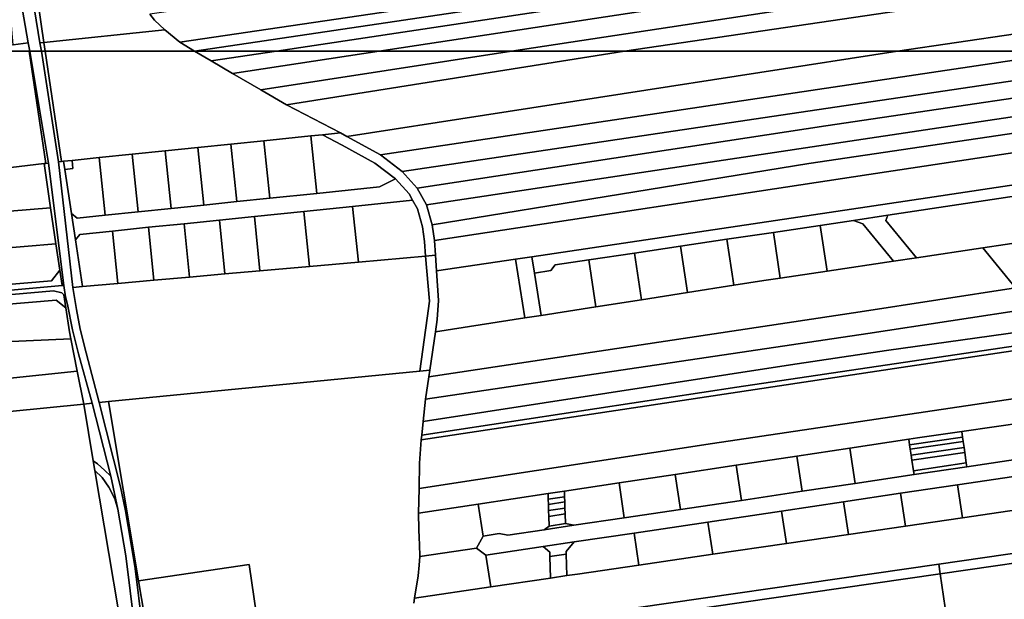
# Model space of a CAD drawing. Units: inches. Extents: x 7494034 to 7506103, y 5794915 to 5803862.
# Drawn here: x 7503222 to 7503818, y 5799278 to 5799629 of the extents above; entities that cross this region are included whole.
import ezdxf

# ---------------------------------------------------------------- set-up
doc = ezdxf.new("R2010")
doc.units = ezdxf.units.IN
doc.header["$MEASUREMENT"] = 0

msp = doc.modelspace()

# ---------------------------------------------------------------- linework, layer by layer
for points in [[(7503223.69, 5799873.79), (7503223.24, 5799861.62), (7503217.15, 5799746.5), (7503221.55, 5799696.23), (7503234.61, 5799614.92), (7503237.09, 5799615.18), (7503219.78, 5799733.37), (7503218.79, 5799768.71), (7503222.29, 5799836.14), (7503224.3, 5799873.82), (7503223.69, 5799873.79)], [(7503218.81, 5799665.14), (7503214.96, 5799695.82), (7503209.88, 5799747.98), (7503208.73, 5799748.82), (7503206.49, 5799749.33), (7503204.94, 5799741.4), (7503205.86, 5799728.17), (7503207.19, 5799714.98), (7503208.95, 5799701.83), (7503212.2, 5799680.2), (7503213.04, 5799674.71), (7503218.28, 5799613.8), (7503218.52, 5799613.82), (7503227.61, 5799614.92), (7503218.81, 5799665.14)], [(7503319.26, 5799615.43), (7503838.42, 5799691.98), (7503876.43, 5799697.27), (7503864.42, 5799712.83), (7503818.19, 5799706.2), (7503301.1, 5799632.33), (7503304, 5799628.63), (7503310.1, 5799622.85), (7503319.26, 5799615.43)], [(7503328.06, 5799609.92), (7503839.15, 5799685.96), (7503838.42, 5799691.98), (7503319.26, 5799615.43), (7503328.06, 5799609.92)], [(7503377.75, 5799609.92), (7503840.01, 5799679.72), (7503839.15, 5799685.96), (7503328.06, 5799609.92), (7503377.75, 5799609.92)], [(7503439.84, 5799609.92), (7503841.1, 5799670.93), (7503840.01, 5799679.72), (7503377.75, 5799609.92), (7503439.84, 5799609.92)], [(7503519.74, 5799609.92), (7503852.16, 5799660.61), (7503850.39, 5799672.14), (7503841.1, 5799670.93), (7503439.84, 5799609.92), (7503519.74, 5799609.92)], [(7503588.23, 5799609.92), (7503907.71, 5799657.19), (7503899.51, 5799667.82), (7503852.16, 5799660.61), (7503519.74, 5799609.92), (7503588.23, 5799609.92)], [(7503860.25, 5799625.58), (7503925.85, 5799635.6), (7503907.71, 5799657.19), (7503588.23, 5799609.92), (7503753.31, 5799609.93), (7503860.25, 5799625.58)], [(7503237.09, 5799615.18), (7503237.86, 5799609.9), (7503328.06, 5799609.92), (7503319.26, 5799615.43), (7503310.1, 5799622.85), (7503237.09, 5799615.18)], [(7503863.87, 5799609.93), (7503860.25, 5799625.58), (7503753.31, 5799609.93), (7503860.21, 5799609.93), (7503863.87, 5799609.93)], [(7503234.61, 5799614.92), (7503235.56, 5799609.9), (7503237.86, 5799609.9), (7503237.09, 5799615.18), (7503234.61, 5799614.92)], [(7503228.12, 5799609.9), (7503181.57, 5799609.89), (7503117.3, 5799603.15), (7503066.53, 5799597.82), (7502981.62, 5799588.92), (7502952.82, 5799585.9), (7502947.82, 5799585.37), (7502924.34, 5799582.91), (7502893.86, 5799579.72), (7502890.73, 5799579.38), (7502894.41, 5799507.06), (7502920.99, 5799509.75), (7502947.24, 5799512.39), (7502976.34, 5799514.54), (7503012.14, 5799517.4), (7503042.01, 5799520.16), (7503060.39, 5799521.85), (7503081.29, 5799523.78), (7503122.1, 5799528.52), (7503161.93, 5799533.14), (7503201.78, 5799537.76), (7503237.15, 5799541.87), (7503238.29, 5799542), (7503228.12, 5799609.9)], [(7503227.61, 5799614.92), (7503218.52, 5799613.82), (7503218.28, 5799613.8), (7503181.57, 5799609.89), (7503228.12, 5799609.9), (7503228.56, 5799609.9), (7503227.61, 5799614.92)], [(7503228.12, 5799609.9), (7503238.29, 5799542), (7503239.87, 5799542.19), (7503228.56, 5799609.9), (7503228.12, 5799609.9)], [(7503235.56, 5799609.9), (7503245.85, 5799542.94), (7503247.64, 5799543.12), (7503237.86, 5799609.9), (7503235.56, 5799609.9)], [(7503237.86, 5799609.9), (7503247.64, 5799543.12), (7503248.99, 5799543.26), (7503254.09, 5799543.78), (7503270.55, 5799545.47), (7503290.44, 5799547.51), (7503310.34, 5799549.57), (7503330.22, 5799551.61), (7503350.12, 5799553.65), (7503370.01, 5799555.69), (7503398.43, 5799558.61), (7503405.48, 5799559.34), (7503416.32, 5799560.45), (7503383.68, 5799577.45), (7503368.32, 5799586.42), (7503351.18, 5799596.43), (7503338.26, 5799603.97), (7503328.06, 5799609.92), (7503237.86, 5799609.9)], [(7503338.26, 5799603.97), (7503377.75, 5799609.92), (7503328.06, 5799609.92), (7503338.26, 5799603.97)], [(7503351.18, 5799596.43), (7503439.84, 5799609.92), (7503377.75, 5799609.92), (7503338.26, 5799603.97), (7503351.18, 5799596.43)], [(7503368.32, 5799586.42), (7503519.74, 5799609.92), (7503439.84, 5799609.92), (7503351.18, 5799596.43), (7503368.32, 5799586.42)], [(7503383.68, 5799577.45), (7503588.23, 5799609.92), (7503519.74, 5799609.92), (7503368.32, 5799586.42), (7503383.68, 5799577.45)], [(7503420.33, 5799558.36), (7503753.31, 5799609.93), (7503588.23, 5799609.92), (7503383.68, 5799577.45), (7503416.32, 5799560.45), (7503420.33, 5799558.36)], [(7503440.54, 5799547.09), (7503641.38, 5799577.22), (7503860.21, 5799609.93), (7503753.31, 5799609.93), (7503420.33, 5799558.36), (7503440.54, 5799547.09)], [(7503671.83, 5799569.65), (7503907.33, 5799604.36), (7503945.5, 5799609.93), (7503863.87, 5799609.93), (7503860.21, 5799609.93), (7503641.38, 5799577.22), (7503440.54, 5799547.09), (7503453.72, 5799537.09), (7503671.83, 5799569.65)], [(7503468.48, 5799516.81), (7503728.48, 5799556.14), (7503960.01, 5799590.72), (7503952.84, 5799600.73), (7503945.5, 5799609.93), (7503907.33, 5799604.36), (7503908.92, 5799594.08), (7503709.82, 5799564.81), (7503462.8, 5799527.01), (7503468.48, 5799516.81)], [(7503709.82, 5799564.81), (7503908.92, 5799594.08), (7503907.33, 5799604.36), (7503671.83, 5799569.65), (7503453.72, 5799537.09), (7503462.8, 5799527.01), (7503709.82, 5799564.81)], [(7503471.86, 5799504.76), (7503699.55, 5799541.82), (7503966.62, 5799581.37), (7503960.01, 5799590.72), (7503728.48, 5799556.14), (7503468.48, 5799516.81), (7503471.86, 5799504.76)], [(7503473.21, 5799495.38), (7503735.83, 5799535.27), (7503973.95, 5799571.19), (7503966.62, 5799581.37), (7503699.55, 5799541.82), (7503471.86, 5799504.76), (7503473.21, 5799495.38)], [(7503474.5, 5799476.91), (7503522.3, 5799484.04), (7503532.18, 5799485.53), (7503771.3, 5799521.24), (7503982.99, 5799553.06), (7503986.83, 5799553.64), (7503973.95, 5799571.19), (7503735.83, 5799535.27), (7503473.21, 5799495.38), (7503473.84, 5799486.4), (7503474.5, 5799476.91)], [(7503373.58, 5799520.88), (7503370.01, 5799555.69), (7503350.12, 5799553.65), (7503353.7, 5799518.84), (7503373.58, 5799520.88)], [(7503402.01, 5799523.8), (7503398.43, 5799558.61), (7503370.01, 5799555.69), (7503373.58, 5799520.88), (7503402.01, 5799523.8)], [(7503449.64, 5799532.65), (7503437.26, 5799542.06), (7503417.49, 5799553.08), (7503405.48, 5799559.34), (7503398.43, 5799558.61), (7503402.01, 5799523.8), (7503439.97, 5799527.7), (7503449.64, 5799532.65)], [(7503468.48, 5799516.81), (7503462.8, 5799527.01), (7503453.72, 5799537.09), (7503440.54, 5799547.09), (7503420.33, 5799558.36), (7503416.32, 5799560.45), (7503405.48, 5799559.34), (7503417.49, 5799553.08), (7503437.26, 5799542.06), (7503449.64, 5799532.65), (7503457.89, 5799523.5), (7503460, 5799519.7), (7503462.89, 5799514.51), (7503465.98, 5799503.52), (7503467.24, 5799494.74), (7503467.82, 5799485.87), (7503473.84, 5799486.4), (7503473.21, 5799495.38), (7503471.86, 5799504.76), (7503468.48, 5799516.81)], [(7503313.91, 5799514.75), (7503310.34, 5799549.57), (7503290.44, 5799547.51), (7503294.01, 5799512.71), (7503313.91, 5799514.75)], [(7503333.8, 5799516.79), (7503330.22, 5799551.61), (7503310.34, 5799549.57), (7503313.91, 5799514.75), (7503333.8, 5799516.79)], [(7503353.7, 5799518.84), (7503350.12, 5799553.65), (7503330.22, 5799551.61), (7503333.8, 5799516.79), (7503353.7, 5799518.84)], [(7503532.18, 5799485.53), (7503533.73, 5799475.65), (7503543.62, 5799477.12), (7503546.12, 5799480.53), (7503566.52, 5799483.57), (7503594.16, 5799487.7), (7503621.99, 5799491.86), (7503650.01, 5799496.04), (7503678.23, 5799500.26), (7503706.5, 5799504.48), (7503726.66, 5799507.5), (7503747.41, 5799510.6), (7503841.27, 5799524.68), (7503866.88, 5799528.54), (7503892.46, 5799532.38), (7503918.05, 5799536.22), (7503943.61, 5799540.07), (7503969.16, 5799543.91), (7503984.29, 5799546.18), (7503989.64, 5799543.95), (7503982.99, 5799553.06), (7503771.3, 5799521.24), (7503532.18, 5799485.53)], [(7503254.6, 5799538.81), (7503254.09, 5799543.78), (7503248.99, 5799543.26), (7503249.74, 5799538.31), (7503254.6, 5799538.81)], [(7503274.12, 5799510.66), (7503270.55, 5799545.47), (7503254.09, 5799543.78), (7503254.6, 5799538.81), (7503249.74, 5799538.31), (7503253.77, 5799511.58), (7503257.2, 5799508.92), (7503274.12, 5799510.66)], [(7503294.01, 5799512.71), (7503290.44, 5799547.51), (7503270.55, 5799545.47), (7503274.12, 5799510.66), (7503294.01, 5799512.71)], [(7503241.12, 5799515.09), (7503237.15, 5799541.87), (7503201.78, 5799537.76), (7503203.93, 5799511.97), (7503241.12, 5799515.09)], [(7503249.08, 5799468.09), (7503239.87, 5799542.19), (7503238.29, 5799542), (7503237.15, 5799541.87), (7503241.12, 5799515.09), (7503244.34, 5799493.27), (7503246.69, 5799477.39), (7503248.08, 5799468), (7503249.08, 5799468.09)], [(7503256.15, 5799495.76), (7503253.77, 5799511.58), (7503249.74, 5799538.31), (7503248.99, 5799543.26), (7503247.64, 5799543.12), (7503245.85, 5799542.94), (7503254.61, 5799466.96), (7503260.39, 5799467.47), (7503256.15, 5799495.76)], [(7503394.2, 5799512.94), (7503423.73, 5799515.98), (7503460, 5799519.7), (7503457.89, 5799523.5), (7503449.64, 5799532.65), (7503439.97, 5799527.7), (7503402.01, 5799523.8), (7503373.58, 5799520.88), (7503353.7, 5799518.84), (7503333.8, 5799516.79), (7503313.91, 5799514.75), (7503294.01, 5799512.71), (7503274.12, 5799510.66), (7503257.2, 5799508.92), (7503253.77, 5799511.58), (7503256.15, 5799495.76), (7503258.68, 5799499.02), (7503278.54, 5799501.07), (7503300.28, 5799503.3), (7503321.82, 5799505.51), (7503343.17, 5799507.7), (7503364.32, 5799509.88), (7503394.2, 5799512.94)], [(7503467.24, 5799494.74), (7503465.98, 5799503.52), (7503462.89, 5799514.51), (7503460, 5799519.7), (7503423.73, 5799515.98), (7503427.2, 5799482.26), (7503467.82, 5799485.87), (7503467.24, 5799494.74)], [(7503746.17, 5799507.38), (7503764.63, 5799484.89), (7503804.76, 5799490.91), (7503845.43, 5799497.01), (7503841.27, 5799524.68), (7503747.41, 5799510.6), (7503746.17, 5799507.38)], [(7503244.34, 5799493.27), (7503241.12, 5799515.09), (7503203.93, 5799511.97), (7503205.78, 5799490.04), (7503244.34, 5799493.27)], [(7503427.2, 5799482.26), (7503423.73, 5799515.98), (7503394.2, 5799512.94), (7503397.62, 5799479.64), (7503427.2, 5799482.26)], [(7503367.69, 5799476.98), (7503364.32, 5799509.88), (7503343.17, 5799507.7), (7503346.52, 5799475.11), (7503367.69, 5799476.98)], [(7503397.62, 5799479.64), (7503394.2, 5799512.94), (7503364.32, 5799509.88), (7503367.69, 5799476.98), (7503397.62, 5799479.64)], [(7503726.66, 5799507.5), (7503732.34, 5799505.32), (7503750.8, 5799482.83), (7503764.63, 5799484.89), (7503746.17, 5799507.38), (7503747.41, 5799510.6), (7503726.66, 5799507.5)], [(7503303.57, 5799471.29), (7503300.28, 5799503.3), (7503278.54, 5799501.07), (7503281.79, 5799469.37), (7503303.57, 5799471.29)], [(7503325.15, 5799473.21), (7503321.82, 5799505.51), (7503300.28, 5799503.3), (7503303.57, 5799471.29), (7503325.15, 5799473.21)], [(7503346.52, 5799475.11), (7503343.17, 5799507.7), (7503321.82, 5799505.51), (7503325.15, 5799473.21), (7503346.52, 5799475.11)], [(7503678.23, 5799500.26), (7503682.36, 5799472.57), (7503710.63, 5799476.81), (7503706.5, 5799504.48), (7503678.23, 5799500.26)], [(7503706.5, 5799504.48), (7503710.63, 5799476.81), (7503750.8, 5799482.83), (7503732.34, 5799505.32), (7503726.66, 5799507.5), (7503706.5, 5799504.48)], [(7503281.79, 5799469.37), (7503278.54, 5799501.07), (7503258.68, 5799499.02), (7503256.15, 5799495.76), (7503260.39, 5799467.47), (7503281.79, 5799469.37)], [(7503467.82, 5799399.32), (7503735.23, 5799439.13), (7504036.38, 5799484.94), (7504027.18, 5799497.87), (7504023.99, 5799497.38), (7503854.42, 5799471.22), (7503824.54, 5799466.6), (7503730.69, 5799452.12), (7503469.79, 5799412.79), (7503467.82, 5799399.32)], [(7503621.99, 5799491.86), (7503626.17, 5799463.84), (7503654.17, 5799468.23), (7503650.01, 5799496.04), (7503621.99, 5799491.86)], [(7503650.01, 5799496.04), (7503654.17, 5799468.23), (7503672.32, 5799471.07), (7503682.36, 5799472.57), (7503678.23, 5799500.26), (7503650.01, 5799496.04)], [(7503804.76, 5799490.91), (7503824.54, 5799466.6), (7503854.42, 5799471.22), (7503852.64, 5799481.57), (7503849.88, 5799497.68), (7503845.43, 5799497.01), (7503804.76, 5799490.91)], [(7503246.69, 5799477.39), (7503244.34, 5799493.27), (7503205.78, 5799490.04), (7503207.37, 5799471.09), (7503210.61, 5799468.35), (7503241.59, 5799470.95), (7503246.69, 5799477.39)], [(7503470.4, 5799416.95), (7503469.79, 5799412.79), (7503730.69, 5799452.12), (7503824.54, 5799466.6), (7503804.76, 5799490.91), (7503764.63, 5799484.89), (7503750.8, 5799482.83), (7503710.63, 5799476.81), (7503682.36, 5799472.57), (7503672.32, 5799471.07), (7503654.17, 5799468.23), (7503626.17, 5799463.84), (7503598.37, 5799459.49), (7503570.76, 5799455.17), (7503537.75, 5799450), (7503527.87, 5799448.45), (7503473.79, 5799439.98), (7503470.4, 5799416.95)], [(7503594.16, 5799487.7), (7503598.37, 5799459.49), (7503626.17, 5799463.84), (7503621.99, 5799491.86), (7503594.16, 5799487.7)], [(7503464.39, 5799416.31), (7503468.9, 5799448.3), (7503470.23, 5799458.65), (7503467.82, 5799485.87), (7503427.2, 5799482.26), (7503397.62, 5799479.64), (7503367.69, 5799476.98), (7503346.52, 5799475.11), (7503325.15, 5799473.21), (7503303.57, 5799471.29), (7503281.79, 5799469.37), (7503260.39, 5799467.47), (7503254.61, 5799466.96), (7503256.7, 5799453.47), (7503258.96, 5799441.72), (7503262.53, 5799427.26), (7503270.43, 5799397.34), (7503276.03, 5799397.89), (7503464.39, 5799416.31)], [(7503474.88, 5799447.42), (7503475.76, 5799459.04), (7503474.5, 5799476.91), (7503473.84, 5799486.4), (7503467.82, 5799485.87), (7503470.23, 5799458.65), (7503468.9, 5799448.3), (7503464.39, 5799416.31), (7503470.4, 5799416.95), (7503473.79, 5799439.98), (7503474.88, 5799447.42)], [(7503466.42, 5799385.89), (7503688.43, 5799420.18), (7503746.5, 5799428.77), (7504046.65, 5799470.73), (7504036.38, 5799484.94), (7503735.23, 5799439.13), (7503467.82, 5799399.32), (7503466.42, 5799385.89)], [(7503474.5, 5799476.91), (7503475.76, 5799459.04), (7503474.88, 5799447.42), (7503473.79, 5799439.98), (7503527.87, 5799448.45), (7503522.3, 5799484.04), (7503474.5, 5799476.91)], [(7503522.3, 5799484.04), (7503527.87, 5799448.45), (7503537.75, 5799450), (7503533.73, 5799475.65), (7503532.18, 5799485.53), (7503522.3, 5799484.04)], [(7503566.52, 5799483.57), (7503570.76, 5799455.17), (7503598.37, 5799459.49), (7503594.16, 5799487.7), (7503566.52, 5799483.57)], [(7503533.73, 5799475.65), (7503537.75, 5799450), (7503570.76, 5799455.17), (7503566.52, 5799483.57), (7503546.12, 5799480.53), (7503543.62, 5799477.12), (7503533.73, 5799475.65)], [(7503088.2, 5799453.64), (7503248.08, 5799468), (7503246.69, 5799477.39), (7503241.59, 5799470.95), (7503210.61, 5799468.35), (7503198.65, 5799467.35), (7503167.68, 5799464.75), (7503132.71, 5799461.82), (7503120.75, 5799460.82), (7503087.77, 5799458.05), (7503088.2, 5799453.64)], [(7503465.55, 5799377.59), (7503656.14, 5799406.47), (7503921.14, 5799445.96), (7504050.79, 5799465.14), (7504046.65, 5799470.73), (7503746.5, 5799428.77), (7503688.43, 5799420.18), (7503466.42, 5799385.89), (7503465.55, 5799377.59)], [(7503175.36, 5799453.36), (7503211.02, 5799456.34), (7503244.5, 5799459.15), (7503250.25, 5799454.62), (7503249.03, 5799462.46), (7503247.93, 5799463.63), (7503242.91, 5799464.95), (7502947.21, 5799438.82), (7502947.55, 5799435.7), (7502964.17, 5799436.92), (7502980.62, 5799438.14), (7503007.25, 5799440.09), (7503035.26, 5799442.15), (7503061.13, 5799444.05), (7503084.8, 5799445.79), (7503088.54, 5799446.07), (7503090.06, 5799446.21), (7503092.02, 5799446.38), (7503097.04, 5799446.8), (7503114.94, 5799448.3), (7503132.71, 5799449.79), (7503168.38, 5799452.78), (7503175.36, 5799453.36)], [(7503258.01, 5799426.69), (7503254.4, 5799441.26), (7503251.24, 5799456.61), (7503250.18, 5799461.24), (7503249.03, 5799462.46), (7503250.25, 5799454.62), (7503252.53, 5799439.98), (7503253.35, 5799435.79), (7503257.2, 5799416.17), (7503261.1, 5799396.29), (7503266.28, 5799396.81), (7503258.01, 5799426.69)], [(7503641.26, 5799372.44), (7503829.86, 5799400.59), (7503829.68, 5799407.93), (7503909.96, 5799419.4), (7503910.43, 5799396.81), (7503948.7, 5799402.28), (7503998.59, 5799409.42), (7504039.29, 5799415.24), (7504079.27, 5799420.97), (7504082.14, 5799421.38), (7504050.79, 5799465.14), (7503921.14, 5799445.96), (7503921.56, 5799443.21), (7503755.35, 5799418.42), (7503465.25, 5799374.67), (7503464.26, 5799360.61), (7503463.9, 5799345.24), (7503641.26, 5799372.44)], [(7503252.53, 5799439.98), (7503250.25, 5799454.62), (7503244.5, 5799459.15), (7503211.02, 5799456.34), (7503212.89, 5799434.03), (7503253.35, 5799435.79), (7503252.53, 5799439.98)], [(7503465.25, 5799374.67), (7503755.35, 5799418.42), (7503921.56, 5799443.21), (7503921.14, 5799445.96), (7503656.14, 5799406.47), (7503465.55, 5799377.59), (7503465.25, 5799374.67)], [(7503257.2, 5799416.17), (7503253.35, 5799435.79), (7503212.89, 5799434.03), (7503214.76, 5799411.76), (7503257.2, 5799416.17)], [(7503463.54, 5799330.29), (7503499.68, 5799335.76), (7503541.92, 5799342.14), (7503551.84, 5799343.64), (7503584.86, 5799348.64), (7503618.79, 5799353.76), (7503655.65, 5799359.35), (7503692.36, 5799364.89), (7503724.38, 5799369.74), (7503760.04, 5799375.13), (7503765.3, 5799375.92), (7503792.08, 5799379.78), (7503831.25, 5799385.4), (7503844.95, 5799387.39), (7503906.04, 5799396.18), (7503910.43, 5799396.81), (7503909.96, 5799419.4), (7503829.68, 5799407.93), (7503829.86, 5799400.59), (7503641.26, 5799372.44), (7503463.9, 5799345.24), (7503463.54, 5799330.29)], [(7503261.1, 5799396.29), (7503257.2, 5799416.17), (7503214.76, 5799411.76), (7503216.42, 5799391.84), (7503261.1, 5799396.29)], [(7503266.9, 5799361.92), (7503261.1, 5799396.29), (7503216.42, 5799391.84), (7503177.32, 5799387.93), (7503138.21, 5799384.03), (7503099.1, 5799380.12), (7503091.57, 5799379.37), (7503091.5, 5799355.39), (7503091.49, 5799351.4), (7503091.14, 5799193.54), (7503286.53, 5799215.54), (7503290.67, 5799221.03), (7503267.88, 5799356.08), (7503266.9, 5799361.92)], [(7503261.1, 5799396.29), (7503266.9, 5799361.92), (7503269.52, 5799360.22), (7503273.67, 5799356.32), (7503277.51, 5799352.72), (7503266.28, 5799396.81), (7503261.1, 5799396.29)], [(7503270.43, 5799397.34), (7503283.3, 5799346.27), (7503286.42, 5799331.71), (7503289.65, 5799312.72), (7503292.22, 5799296.8), (7503300.63, 5799228.26), (7503304.57, 5799228.83), (7503294.33, 5799289.46), (7503276.03, 5799397.89), (7503270.43, 5799397.34)], [(7503792.08, 5799379.78), (7503792.58, 5799376.28), (7503792.96, 5799373.65), (7503793.49, 5799369.98), (7503793.92, 5799367.02), (7503794.82, 5799360.77), (7503795.16, 5799358.4), (7503842, 5799365.39), (7503840.27, 5799367.58), (7503838.41, 5799369.93), (7503841.54, 5799372.41), (7503840.38, 5799373.88), (7503838.3, 5799376.5), (7503835.73, 5799379.76), (7503833.76, 5799382.24), (7503831.25, 5799385.4), (7503792.08, 5799379.78)], [(7503760.04, 5799375.13), (7503760.57, 5799371.64), (7503792.58, 5799376.28), (7503792.08, 5799379.78), (7503765.3, 5799375.92), (7503760.04, 5799375.13)], [(7503724.38, 5799369.74), (7503727.62, 5799348.33), (7503763.28, 5799353.66), (7503762.93, 5799355.99), (7503761.97, 5799362.32), (7503761.52, 5799365.32), (7503760.95, 5799369.08), (7503760.57, 5799371.64), (7503760.04, 5799375.13), (7503724.38, 5799369.74)], [(7503760.57, 5799371.64), (7503760.95, 5799369.08), (7503792.96, 5799373.65), (7503792.58, 5799376.28), (7503760.57, 5799371.64)], [(7503760.95, 5799369.08), (7503761.52, 5799365.32), (7503793.49, 5799369.98), (7503792.96, 5799373.65), (7503760.95, 5799369.08)], [(7503655.65, 5799359.35), (7503658.87, 5799338.08), (7503695.58, 5799343.56), (7503692.36, 5799364.89), (7503655.65, 5799359.35)], [(7503692.36, 5799364.89), (7503695.58, 5799343.56), (7503727.62, 5799348.33), (7503724.38, 5799369.74), (7503692.36, 5799364.89)], [(7503761.52, 5799365.32), (7503761.97, 5799362.32), (7503793.92, 5799367.02), (7503793.49, 5799369.98), (7503761.52, 5799365.32)], [(7503761.97, 5799362.32), (7503762.93, 5799355.99), (7503794.82, 5799360.77), (7503793.92, 5799367.02), (7503761.97, 5799362.32)], [(7503277.51, 5799352.72), (7503273.67, 5799356.32), (7503269.52, 5799360.22), (7503266.9, 5799361.92), (7503267.88, 5799356.08), (7503272.23, 5799351.84), (7503276.29, 5799346.09), (7503279.86, 5799339.06), (7503281.7, 5799332.77), (7503277.51, 5799352.72)], [(7503618.79, 5799353.76), (7503621.99, 5799332.59), (7503658.87, 5799338.08), (7503655.65, 5799359.35), (7503618.79, 5799353.76)], [(7503762.93, 5799355.99), (7503763.28, 5799353.66), (7503795.16, 5799358.4), (7503794.82, 5799360.77), (7503762.93, 5799355.99)], [(7503267.88, 5799356.08), (7503290.67, 5799221.03), (7503286.53, 5799215.54), (7503288.54, 5799200.67), (7503296.34, 5799201.55), (7503297.39, 5799201.67), (7503299.38, 5799201.89), (7503286.57, 5799304.5), (7503281.7, 5799332.77), (7503279.86, 5799339.06), (7503276.29, 5799346.09), (7503272.23, 5799351.84), (7503267.88, 5799356.08)], [(7503584.86, 5799348.64), (7503588.04, 5799327.52), (7503621.99, 5799332.59), (7503618.79, 5799353.76), (7503584.86, 5799348.64)], [(7503551.84, 5799343.64), (7503551.94, 5799340.29), (7503552.03, 5799337.14), (7503552.14, 5799333.42), (7503552.24, 5799329.82), (7503552.41, 5799324.05), (7503557.42, 5799322.96), (7503588.04, 5799327.52), (7503584.86, 5799348.64), (7503551.84, 5799343.64)], [(7503755.12, 5799342.33), (7503758.08, 5799322.44), (7503792.44, 5799327.46), (7503789.46, 5799347.44), (7503755.12, 5799342.33)], [(7503789.46, 5799347.44), (7503792.44, 5799327.46), (7503826.64, 5799332.46), (7503823.65, 5799352.54), (7503789.46, 5799347.44)], [(7503499.68, 5799335.76), (7503502.6, 5799316.49), (7503512.44, 5799317.98), (7503517.64, 5799317.03), (7503539.59, 5799320.3), (7503542.51, 5799322.54), (7503542.34, 5799328.27), (7503542.23, 5799331.9), (7503542.11, 5799335.62), (7503542.02, 5799338.79), (7503541.92, 5799342.14), (7503499.68, 5799335.76)], [(7503541.92, 5799342.14), (7503542.02, 5799338.79), (7503551.94, 5799340.29), (7503551.84, 5799343.64), (7503541.92, 5799342.14)], [(7503720.6, 5799337.18), (7503723.55, 5799317.39), (7503758.08, 5799322.44), (7503755.12, 5799342.33), (7503720.6, 5799337.18)], [(7503463.54, 5799330.29), (7503463.65, 5799326.99), (7503463.75, 5799323.59), (7503463.87, 5799319.91), (7503463.99, 5799316.09), (7503464.17, 5799310.65), (7503464.36, 5799304.67), (7503464.28, 5799304.02), (7503498.6, 5799309.14), (7503502.6, 5799316.49), (7503499.68, 5799335.76), (7503463.54, 5799330.29)], [(7503542.02, 5799338.79), (7503542.11, 5799335.62), (7503552.03, 5799337.14), (7503551.94, 5799340.29), (7503542.02, 5799338.79)], [(7503542.11, 5799335.62), (7503542.23, 5799331.9), (7503552.14, 5799333.42), (7503552.03, 5799337.14), (7503542.11, 5799335.62)], [(7503683.08, 5799331.59), (7503686.02, 5799311.92), (7503723.55, 5799317.39), (7503720.6, 5799337.18), (7503683.08, 5799331.59)], [(7503542.23, 5799331.9), (7503542.34, 5799328.27), (7503552.24, 5799329.82), (7503552.14, 5799333.42), (7503542.23, 5799331.9)], [(7503542.34, 5799328.27), (7503542.51, 5799322.54), (7503552.41, 5799324.05), (7503552.24, 5799329.82), (7503542.34, 5799328.27)], [(7503638.63, 5799324.96), (7503641.54, 5799305.41), (7503686.02, 5799311.92), (7503683.08, 5799331.59), (7503638.63, 5799324.96)], [(7503542.51, 5799322.54), (7503539.59, 5799320.3), (7503557.42, 5799322.96), (7503552.41, 5799324.05), (7503542.51, 5799322.54)], [(7503593.9, 5799318.29), (7503596.79, 5799298.88), (7503641.54, 5799305.41), (7503638.63, 5799324.96), (7503593.9, 5799318.29)], [(7503557.7, 5799312.9), (7503552.91, 5799307.16), (7503552.96, 5799305.54), (7503553.34, 5799292.52), (7503559.63, 5799293.45), (7503596.79, 5799298.88), (7503593.9, 5799318.29), (7503557.7, 5799312.9)], [(7503538.89, 5799310.08), (7503542.97, 5799306.68), (7503543.05, 5799304.1), (7503552.96, 5799305.54), (7503552.91, 5799307.16), (7503557.7, 5799312.9), (7503538.89, 5799310.08)], [(7503778.16, 5799299.48), (7503779.05, 5799293.55), (7503859.83, 5799305.22), (7503881.92, 5799300.58), (7503890.11, 5799304.3), (7503896.2, 5799302.8), (7503886.62, 5799315.15), (7503778.16, 5799299.48)], [(7503464.28, 5799304.02), (7503463.93, 5799298.91), (7503463.44, 5799292.44), (7503461.21, 5799278.91), (7503507.25, 5799285.71), (7503504.35, 5799304.94), (7503498.6, 5799309.14), (7503464.28, 5799304.02)], [(7503504.35, 5799304.94), (7503507.25, 5799285.71), (7503543.45, 5799291.06), (7503543.05, 5799304.1), (7503542.97, 5799306.68), (7503538.89, 5799310.08), (7503504.35, 5799304.94)], [(7503543.05, 5799304.1), (7503543.45, 5799291.06), (7503553.34, 5799292.52), (7503552.96, 5799305.54), (7503543.05, 5799304.1)], [(7503556.38, 5799257.33), (7503559.68, 5799261.84), (7503779.05, 5799293.55), (7503778.16, 5799299.48), (7503554.72, 5799267.19), (7503556.38, 5799257.33)], [(7503896.2, 5799302.8), (7503890.11, 5799304.3), (7503881.92, 5799300.58), (7503859.83, 5799305.22), (7503779.05, 5799293.55), (7503782.14, 5799273.1), (7503782.39, 5799271.44), (7503788.77, 5799272.42), (7503796.28, 5799222.81), (7503941.56, 5799244.32), (7503905.27, 5799291.11), (7503896.2, 5799302.8)], [(7503294.33, 5799289.46), (7503304.57, 5799228.83), (7503321.28, 5799231.27), (7503369.99, 5799238.37), (7503361.1, 5799299.23), (7503294.33, 5799289.46)], [(7503779.05, 5799293.55), (7503559.68, 5799261.84), (7503556.38, 5799257.33), (7503559.1, 5799241.26), (7503567.83, 5799189.6), (7503700.35, 5799208.61), (7503796.28, 5799222.81), (7503788.77, 5799272.42), (7503782.39, 5799271.44), (7503782.14, 5799273.1), (7503779.05, 5799293.55)]]:
    msp.add_lwpolyline(points, close=True)
for points in [[(7503219.78, 5799733.37), (7503237.09, 5799615.18), (7503310.1, 5799622.85), (7503304, 5799628.63), (7503301.1, 5799632.33)], [(7503218.81, 5799665.14), (7503227.61, 5799614.92), (7503228.56, 5799609.9), (7503235.56, 5799609.9), (7503234.61, 5799614.92), (7503221.55, 5799696.23)], [(7503300.63, 5799228.26), (7503292.22, 5799296.8), (7503289.65, 5799312.72), (7503286.42, 5799331.71), (7503283.3, 5799346.27), (7503270.43, 5799397.34), (7503262.53, 5799427.26), (7503258.96, 5799441.72), (7503256.7, 5799453.47), (7503254.61, 5799466.96), (7503245.85, 5799542.94), (7503235.56, 5799609.9), (7503228.56, 5799609.9), (7503239.87, 5799542.19), (7503249.08, 5799468.09), (7503250.18, 5799461.24), (7503251.24, 5799456.61), (7503254.4, 5799441.26), (7503258.01, 5799426.69), (7503266.28, 5799396.81), (7503277.51, 5799352.72), (7503281.7, 5799332.77), (7503286.57, 5799304.5), (7503299.38, 5799201.89)], [(7502947.21, 5799438.82), (7503242.91, 5799464.95), (7503247.93, 5799463.63), (7503249.03, 5799462.46), (7503250.18, 5799461.24), (7503249.08, 5799468.09), (7503248.08, 5799468), (7503088.2, 5799453.64)], [(7503460.69, 5799275.77), (7503461.21, 5799278.91), (7503463.44, 5799292.44), (7503463.93, 5799298.91), (7503464.28, 5799304.02), (7503464.36, 5799304.67), (7503464.17, 5799310.65), (7503463.99, 5799316.09), (7503463.87, 5799319.91), (7503463.75, 5799323.59), (7503463.65, 5799326.99), (7503463.54, 5799330.29), (7503463.9, 5799345.24), (7503464.26, 5799360.61), (7503465.25, 5799374.67), (7503465.55, 5799377.59), (7503466.42, 5799385.89), (7503467.82, 5799399.32), (7503469.79, 5799412.79), (7503470.4, 5799416.95), (7503464.39, 5799416.31), (7503276.03, 5799397.89), (7503276.03, 5799397.89), (7503294.33, 5799289.46), (7503361.1, 5799299.23), (7503369.99, 5799238.37)], [(7503842, 5799365.39), (7503795.16, 5799358.4), (7503763.28, 5799353.66), (7503727.62, 5799348.33), (7503695.58, 5799343.56), (7503658.87, 5799338.08), (7503621.99, 5799332.59), (7503588.04, 5799327.52), (7503557.42, 5799322.96), (7503539.59, 5799320.3), (7503517.64, 5799317.03), (7503512.44, 5799317.98), (7503502.6, 5799316.49), (7503502.6, 5799316.49), (7503498.6, 5799309.14), (7503504.35, 5799304.94), (7503538.89, 5799310.08), (7503557.7, 5799312.9), (7503593.9, 5799318.29), (7503638.63, 5799324.96), (7503683.08, 5799331.59), (7503720.6, 5799337.18), (7503755.12, 5799342.33), (7503789.46, 5799347.44), (7503823.65, 5799352.54)], [(7503826.64, 5799332.46), (7503792.44, 5799327.46), (7503758.08, 5799322.44), (7503723.55, 5799317.39), (7503686.02, 5799311.92), (7503641.54, 5799305.41), (7503596.79, 5799298.88), (7503559.63, 5799293.45), (7503553.34, 5799292.52), (7503543.45, 5799291.06), (7503507.25, 5799285.71), (7503461.21, 5799278.91), (7503460.69, 5799275.77)], [(7503554.72, 5799267.19), (7503778.16, 5799299.48), (7503886.62, 5799315.15)]]:
    msp.add_lwpolyline(points)

doc.saveas('drawing.dxf')
